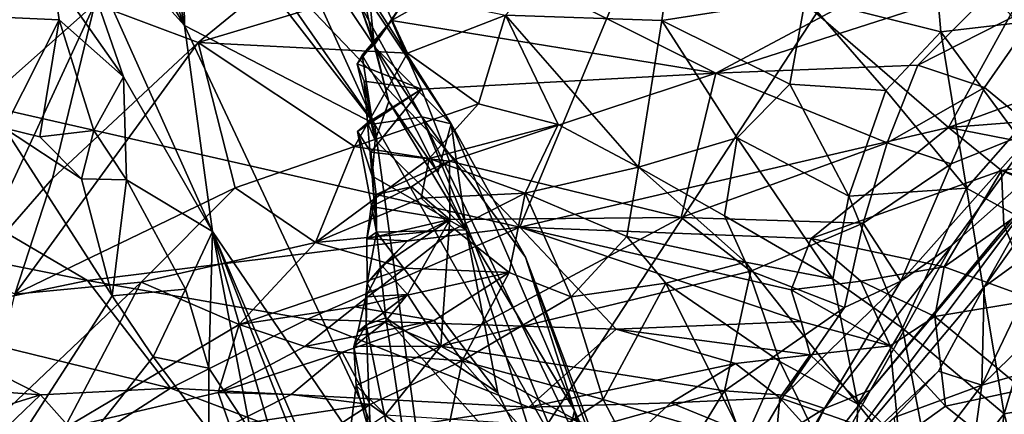
# Model space of a CAD drawing. Units: metres. Extents: x 25.52 to 30.13, y -6.58 to -1.97.
# Drawn here: x 28.11 to 28.58, y -3.04 to -2.86 of the extents above; entities that cross this region are included whole.
import ezdxf

# ---------------------------------------------------------------- set-up
doc = ezdxf.new("R2010")
doc.units = ezdxf.units.M

msp = doc.modelspace()

# ---------------------------------------------------------------- linework, layer by layer
at = {"layer": '1'}
for points in [[(27.84076, -3.83915, -0.1391), (27.59852, -2.61028, -0.13964), (28.82594, -2.33548, -0.13741)], [(28.33925, -4.80216, -0.16033), (27.84076, -3.83915, -0.1391), (28.82594, -2.33548, -0.13741)], [(28.33925, -4.80216, -0.16033), (28.82594, -2.33548, -0.13741), (29.63932, -3.62333, -0.14755)], [(27.89859, -2.75853, 2.56728), (27.93959, -2.86159, 2.85487), (28.20676, -2.80806, 2.68109)], [(28.41387, -2.8557, 5.43982), (28.33947, -2.85313, 5.43795), (28.42837, -2.75647, 5.60493)], [(28.41387, -2.8557, 5.43982), (28.42837, -2.75647, 5.60493), (28.4822, -2.84491, 5.49291)], [(28.14175, -2.78226, 7.78975), (28.12584, -2.79052, 7.8322), (28.18684, -2.85814, 7.78486)], [(28.14175, -2.78226, 7.78975), (28.18684, -2.85814, 7.78486), (28.15946, -2.78575, 7.7434)], [(28.18684, -2.85814, 7.78486), (28.17362, -2.78913, 7.69721), (28.15946, -2.78575, 7.7434)], [(28.17362, -2.78913, 7.69721), (28.18684, -2.85814, 7.78486), (28.1857, -2.78712, 7.65006)], [(28.1857, -2.78712, 7.65006), (28.18684, -2.85814, 7.78486), (28.27718, -2.90491, 7.53985)], [(28.1857, -2.78712, 7.65006), (28.27718, -2.90491, 7.53985), (28.22008, -2.82283, 7.58832)], [(28.12584, -2.79052, 7.8322), (28.12415, -2.83461, 7.90095), (28.15779, -2.88253, 7.8916)], [(28.12584, -2.79052, 7.8322), (28.15779, -2.88253, 7.8916), (28.20006, -2.95619, 7.88612)], [(28.18684, -2.85814, 7.78486), (28.12584, -2.79052, 7.8322), (28.20006, -2.95619, 7.88612)], [(28.1932, -2.86615, 5.53821), (28.1441, -2.84778, 5.6438), (28.28495, -2.79138, 5.57641)], [(28.2786, -2.84047, 5.49666), (28.1932, -2.86615, 5.53821), (28.28495, -2.79138, 5.57641)], [(28.20676, -2.80806, 2.68109), (28.34629, -2.954, 3.1372), (28.41489, -2.78948, 2.61886)], [(28.22499, -2.79003, 7.49267), (28.22008, -2.82283, 7.58832), (28.27718, -2.90491, 7.53985)], [(28.29971, -2.90152, 7.44415), (28.22499, -2.79003, 7.49267), (28.27718, -2.90491, 7.53985)], [(28.2435, -2.79943, 7.38107), (28.22499, -2.79003, 7.49267), (28.29971, -2.90152, 7.44415)], [(28.41489, -2.78948, 2.61886), (28.34629, -2.954, 3.1372), (28.55037, -2.90659, 2.96599)], [(28.41489, -2.78948, 2.61886), (28.55037, -2.90659, 2.96599), (28.6021, -2.81234, 2.67975)], [(28.5426, -2.81344, 5.58971), (28.58248, -2.7909, 5.6626), (28.58341, -2.85678, 5.59131)], [(28.2705, -2.83706, 7.27942), (28.2435, -2.79943, 7.38107), (28.31362, -2.90486, 7.21119)], [(28.31362, -2.90486, 7.21119), (28.2435, -2.79943, 7.38107), (28.29971, -2.90152, 7.44415)], [(28.20676, -2.80806, 2.68109), (27.93959, -2.86159, 2.85487), (28.34629, -2.954, 3.1372)], [(28.33425, -2.82806, 7.09008), (28.43961, -2.88083, 6.92437), (28.57121, -2.81053, 7.00097)], [(28.57121, -2.81053, 7.00097), (28.43961, -2.88083, 6.92437), (28.5756, -2.83707, 6.93628)], [(28.4822, -2.84491, 5.49291), (28.5426, -2.81344, 5.58971), (28.54665, -2.86106, 5.53671)], [(28.54665, -2.86106, 5.53671), (28.5426, -2.81344, 5.58971), (28.58341, -2.85678, 5.59131)], [(28.6021, -2.81234, 2.67975), (28.55037, -2.90659, 2.96599), (28.61325, -2.88371, 2.88323)], [(28.29276, -2.8441, 7.07973), (28.28533, -2.8558, 7.05413), (28.33425, -2.82806, 7.09008)], [(28.28533, -2.8558, 7.05413), (28.43961, -2.88083, 6.92437), (28.33425, -2.82806, 7.09008)], [(28.0878, -2.89774, 5.71675), (28.10672, -2.83218, 5.78118), (28.1441, -2.84778, 5.6438)], [(28.12415, -2.83461, 7.90095), (28.09201, -2.85388, 7.94434), (28.12715, -2.85541, 7.92033)], [(28.12415, -2.83461, 7.90095), (28.12715, -2.85541, 7.92033), (28.15779, -2.88253, 7.8916)], [(28.27097, -2.85057, 7.14574), (28.2705, -2.83706, 7.27942), (28.27718, -2.86824, 7.12058)], [(28.27718, -2.86824, 7.12058), (28.2705, -2.83706, 7.27942), (28.31362, -2.90486, 7.21119)], [(28.43961, -2.88083, 6.92437), (28.53574, -2.87693, 6.8854), (28.5756, -2.83707, 6.93628)], [(28.53574, -2.87693, 6.8854), (28.59637, -2.84616, 6.88834), (28.5756, -2.83707, 6.93628)], [(28.29282, -2.87126, 5.43287), (28.1932, -2.86615, 5.53821), (28.2786, -2.84047, 5.49666)], [(28.27718, -2.86824, 7.12058), (28.26878, -2.84409, 7.09953), (28.27439, -2.84029, 7.12699)], [(28.27097, -2.85057, 7.14574), (28.27718, -2.86824, 7.12058), (28.27439, -2.84029, 7.12699)], [(28.33947, -2.85313, 5.43795), (28.29282, -2.87126, 5.43287), (28.2786, -2.84047, 5.49666)], [(28.08485, -2.97581, 5.5456), (28.0878, -2.89774, 5.71675), (28.1441, -2.84778, 5.6438)], [(28.08485, -2.97581, 5.5456), (28.1441, -2.84778, 5.6438), (28.12403, -2.9309, 5.53378)], [(28.12403, -2.9309, 5.53378), (28.1441, -2.84778, 5.6438), (28.1932, -2.86615, 5.53821)], [(28.26878, -2.84409, 7.09953), (28.27718, -2.86824, 7.12058), (28.27712, -2.86718, 7.08618)], [(28.26878, -2.84409, 7.09953), (28.27712, -2.86718, 7.08618), (28.29276, -2.8441, 7.07973)], [(28.27712, -2.86718, 7.08618), (28.28533, -2.8558, 7.05413), (28.29276, -2.8441, 7.07973)], [(28.41387, -2.8557, 5.43982), (28.4822, -2.84491, 5.49291), (28.47478, -2.886, 5.43098)], [(28.52053, -2.88911, 5.47173), (28.47478, -2.886, 5.43098), (28.4822, -2.84491, 5.49291)], [(28.52053, -2.88911, 5.47173), (28.4822, -2.84491, 5.49291), (28.54665, -2.86106, 5.53671)], [(28.53574, -2.87693, 6.8854), (28.56752, -2.88756, 6.83613), (28.59637, -2.84616, 6.88834)], [(28.56752, -2.88756, 6.83613), (28.59192, -2.90772, 6.73133), (28.59637, -2.84616, 6.88834)], [(28.32666, -2.8954, 5.36711), (28.29282, -2.87126, 5.43287), (28.33947, -2.85313, 5.43795)], [(28.36455, -2.90523, 5.34198), (28.32666, -2.8954, 5.36711), (28.33947, -2.85313, 5.43795)], [(28.36455, -2.90523, 5.34198), (28.33947, -2.85313, 5.43795), (28.40281, -2.92553, 5.31628)], [(28.40281, -2.92553, 5.31628), (28.33947, -2.85313, 5.43795), (28.41387, -2.8557, 5.43982)], [(28.09201, -2.85388, 7.94434), (28.10117, -2.90698, 7.9427), (28.12715, -2.85541, 7.92033)], [(28.10117, -2.90698, 7.9427), (28.11786, -2.91104, 7.94168), (28.12715, -2.85541, 7.92033)], [(28.12715, -2.85541, 7.92033), (28.11786, -2.91104, 7.94168), (28.14355, -2.90802, 7.93337)], [(28.12715, -2.85541, 7.92033), (28.14355, -2.90802, 7.93337), (28.15779, -2.88253, 7.8916)], [(28.2713, -2.87217, 7.05314), (28.26885, -2.87636, 7.0272), (28.28533, -2.8558, 7.05413)], [(28.26885, -2.87636, 7.0272), (28.29955, -2.88842, 6.97822), (28.28533, -2.8558, 7.05413)], [(28.27712, -2.86718, 7.08618), (28.2713, -2.87217, 7.05314), (28.28533, -2.8558, 7.05413)], [(28.28533, -2.8558, 7.05413), (28.29955, -2.88842, 6.97822), (28.43961, -2.88083, 6.92437)], [(28.40281, -2.92553, 5.31628), (28.41387, -2.8557, 5.43982), (28.44978, -2.91149, 5.37188)], [(28.44978, -2.91149, 5.37188), (28.41387, -2.8557, 5.43982), (28.47478, -2.886, 5.43098)], [(28.54665, -2.86106, 5.53671), (28.58341, -2.85678, 5.59131), (28.58208, -2.90912, 5.54214)], [(27.93218, -2.93779, 3.10173), (28.14067, -2.97947, 3.21627), (27.93959, -2.86159, 2.85487)], [(27.93959, -2.86159, 2.85487), (28.14067, -2.97947, 3.21627), (28.34629, -2.954, 3.1372)], [(28.18684, -2.85814, 7.78486), (28.20006, -2.95619, 7.88612), (28.30542, -3.1109, 7.7854)], [(28.27718, -2.90491, 7.53985), (28.18684, -2.85814, 7.78486), (28.30542, -3.1109, 7.7854)], [(28.52053, -2.88911, 5.47173), (28.54665, -2.86106, 5.53671), (28.55887, -2.93554, 5.47732)], [(28.55887, -2.93554, 5.47732), (28.54665, -2.86106, 5.53671), (28.58208, -2.90912, 5.54214)], [(28.10602, -2.98593, 5.46495), (28.1932, -2.86615, 5.53821), (28.21094, -2.93535, 5.39839)], [(28.10602, -2.98593, 5.46495), (28.12403, -2.9309, 5.53378), (28.1932, -2.86615, 5.53821)], [(28.21094, -2.93535, 5.39839), (28.1932, -2.86615, 5.53821), (28.26765, -2.91575, 5.37272)], [(28.26765, -2.91575, 5.37272), (28.1932, -2.86615, 5.53821), (28.29282, -2.87126, 5.43287)], [(28.2713, -2.87217, 7.05314), (28.27712, -2.86718, 7.08618), (28.284, -2.89432, 7.07345)], [(28.284, -2.89432, 7.07345), (28.27712, -2.86718, 7.08618), (28.27718, -2.86824, 7.12058)], [(28.26765, -2.91575, 5.37272), (28.29282, -2.87126, 5.43287), (28.32666, -2.8954, 5.36711)], [(28.284, -2.89432, 7.07345), (28.27718, -2.86824, 7.12058), (28.30731, -2.9281, 7.08768)], [(28.30731, -2.9281, 7.08768), (28.27718, -2.86824, 7.12058), (28.31362, -2.90486, 7.21119)], [(28.27746, -2.91275, 7.01503), (28.26885, -2.87636, 7.0272), (28.2713, -2.87217, 7.05314)], [(28.27222, -2.88465, 7.002), (28.26885, -2.87636, 7.0272), (28.27746, -2.91275, 7.01503)], [(28.26885, -2.87636, 7.0272), (28.27222, -2.88465, 7.002), (28.29955, -2.88842, 6.97822)], [(28.27746, -2.91275, 7.01503), (28.2713, -2.87217, 7.05314), (28.284, -2.89432, 7.07345)], [(28.29955, -2.88842, 6.97822), (28.31283, -2.92266, 6.90896), (28.43961, -2.88083, 6.92437)], [(28.31283, -2.92266, 6.90896), (28.42313, -2.94951, 6.83291), (28.43961, -2.88083, 6.92437)], [(28.43961, -2.88083, 6.92437), (28.42313, -2.94951, 6.83291), (28.52114, -2.91399, 6.83523)], [(28.43961, -2.88083, 6.92437), (28.52114, -2.91399, 6.83523), (28.53574, -2.87693, 6.8854)], [(28.53574, -2.87693, 6.8854), (28.52114, -2.91399, 6.83523), (28.56752, -2.88756, 6.83613)], [(28.14355, -2.90802, 7.93337), (28.15911, -2.93152, 7.93032), (28.15779, -2.88253, 7.8916)], [(28.15779, -2.88253, 7.8916), (28.15911, -2.93152, 7.93032), (28.20006, -2.95619, 7.88612)], [(28.27392, -2.90435, 6.98964), (28.27222, -2.88465, 7.002), (28.27746, -2.91275, 7.01503)], [(28.29955, -2.88842, 6.97822), (28.27222, -2.88465, 7.002), (28.27392, -2.90435, 6.98964)], [(28.44978, -2.91149, 5.37188), (28.47478, -2.886, 5.43098), (28.50281, -2.93934, 5.38995)], [(28.50281, -2.93934, 5.38995), (28.47478, -2.886, 5.43098), (28.52053, -2.88911, 5.47173)], [(28.61325, -2.88371, 2.88323), (28.55037, -2.90659, 2.96599), (28.61799, -2.90138, 2.92487)], [(28.27392, -2.90435, 6.98964), (28.26902, -2.90851, 6.96207), (28.29955, -2.88842, 6.97822)], [(28.26902, -2.90851, 6.96207), (28.27545, -2.91844, 6.9328), (28.29955, -2.88842, 6.97822)], [(28.29955, -2.88842, 6.97822), (28.27545, -2.91844, 6.9328), (28.31283, -2.92266, 6.90896)], [(28.50281, -2.93934, 5.38995), (28.52053, -2.88911, 5.47173), (28.55887, -2.93554, 5.47732)], [(28.52114, -2.91399, 6.83523), (28.55154, -2.92386, 6.78612), (28.56752, -2.88756, 6.83613)], [(28.56752, -2.88756, 6.83613), (28.55154, -2.92386, 6.78612), (28.59192, -2.90772, 6.73133)], [(28.30317, -2.92134, 5.32806), (28.26765, -2.91575, 5.37272), (28.32666, -2.8954, 5.36711)], [(28.27746, -2.91275, 7.01503), (28.284, -2.89432, 7.07345), (28.32073, -2.95533, 7.07979)], [(28.32073, -2.95533, 7.07979), (28.284, -2.89432, 7.07345), (28.30731, -2.9281, 7.08768)], [(28.30317, -2.92134, 5.32806), (28.32666, -2.8954, 5.36711), (28.36455, -2.90523, 5.34198)], [(28.27609, -2.92981, 6.98338), (28.26902, -2.90851, 6.96207), (28.27392, -2.90435, 6.98964)], [(28.27609, -2.92981, 6.98338), (28.27392, -2.90435, 6.98964), (28.27746, -2.91275, 7.01503)], [(28.27718, -2.90491, 7.53985), (28.36601, -3.06221, 7.45024), (28.29971, -2.90152, 7.44415)], [(28.36601, -3.06221, 7.45024), (28.40062, -3.11165, 7.31843), (28.29971, -2.90152, 7.44415)], [(28.29971, -2.90152, 7.44415), (28.40062, -3.11165, 7.31843), (28.349, -2.96835, 7.25765)], [(28.31362, -2.90486, 7.21119), (28.29971, -2.90152, 7.44415), (28.349, -2.96835, 7.25765)], [(28.55186, -2.96272, 6.68895), (28.51321, -3.03163, 6.58966), (28.61969, -2.90269, 6.64816)], [(28.51321, -3.03163, 6.58966), (28.59315, -2.93665, 6.48778), (28.61969, -2.90269, 6.64816)], [(28.61799, -2.90138, 2.92487), (28.55037, -2.90659, 2.96599), (28.62086, -2.92052, 2.96582)], [(28.59192, -2.90772, 6.73133), (28.55186, -2.96272, 6.68895), (28.61969, -2.90269, 6.64816)], [(28.10117, -2.90698, 7.9427), (27.96382, -3.27816, 7.93616), (28.15227, -2.98677, 7.94124)], [(28.11786, -2.91104, 7.94168), (28.10117, -2.90698, 7.9427), (28.13781, -2.93105, 7.93955)], [(28.13781, -2.93105, 7.93955), (28.10117, -2.90698, 7.9427), (28.15227, -2.98677, 7.94124)], [(28.11786, -2.91104, 7.94168), (28.13781, -2.93105, 7.93955), (28.14355, -2.90802, 7.93337)], [(28.14355, -2.90802, 7.93337), (28.13781, -2.93105, 7.93955), (28.15911, -2.93152, 7.93032)], [(28.26902, -2.90851, 6.96207), (28.27609, -2.92981, 6.98338), (28.27808, -2.95643, 6.9392)], [(28.26902, -2.90851, 6.96207), (28.27808, -2.95643, 6.9392), (28.27545, -2.91844, 6.9328)], [(28.27718, -2.90491, 7.53985), (28.30542, -3.1109, 7.7854), (28.36601, -3.06221, 7.45024)], [(28.34887, -2.93785, 5.27724), (28.30317, -2.92134, 5.32806), (28.36455, -2.90523, 5.34198)], [(28.30731, -2.9281, 7.08768), (28.31362, -2.90486, 7.21119), (28.32073, -2.95533, 7.07979)], [(28.32073, -2.95533, 7.07979), (28.31362, -2.90486, 7.21119), (28.37239, -3.04133, 7.14733)], [(28.37239, -3.04133, 7.14733), (28.31362, -2.90486, 7.21119), (28.349, -2.96835, 7.25765)], [(28.55037, -2.90659, 2.96599), (28.34629, -2.954, 3.1372), (28.48496, -2.95945, 3.14541)], [(28.34887, -2.93785, 5.27724), (28.36455, -2.90523, 5.34198), (28.40281, -2.92553, 5.31628)], [(28.55037, -2.90659, 2.96599), (28.48496, -2.95945, 3.14541), (28.57553, -2.92705, 3.01232)], [(28.55154, -2.92386, 6.78612), (28.52767, -2.97976, 6.71268), (28.59192, -2.90772, 6.73133)], [(28.52767, -2.97976, 6.71268), (28.55186, -2.96272, 6.68895), (28.59192, -2.90772, 6.73133)], [(28.55037, -2.90659, 2.96599), (28.57553, -2.92705, 3.01232), (28.62086, -2.92052, 2.96582)], [(28.55887, -2.93554, 5.47732), (28.58208, -2.90912, 5.54214), (28.6017, -2.95896, 5.54562)], [(28.27609, -2.92981, 6.98338), (28.27746, -2.91275, 7.01503), (28.32073, -2.95533, 7.07979)], [(28.44373, -2.94865, 5.31006), (28.40281, -2.92553, 5.31628), (28.44978, -2.91149, 5.37188)], [(28.42313, -2.94951, 6.83291), (28.50963, -2.95217, 6.78417), (28.52114, -2.91399, 6.83523)], [(28.44373, -2.94865, 5.31006), (28.44978, -2.91149, 5.37188), (28.49531, -2.97863, 5.33597)], [(28.44978, -2.91149, 5.37188), (28.50281, -2.93934, 5.38995), (28.49531, -2.97863, 5.33597)], [(28.52114, -2.91399, 6.83523), (28.50963, -2.95217, 6.78417), (28.55154, -2.92386, 6.78612)], [(28.24918, -2.96139, 5.28164), (28.21094, -2.93535, 5.39839), (28.26765, -2.91575, 5.37272)], [(28.24918, -2.96139, 5.28164), (28.26765, -2.91575, 5.37272), (28.30317, -2.92134, 5.32806)], [(28.27545, -2.91844, 6.9328), (28.27808, -2.95643, 6.9392), (28.27796, -2.93852, 6.92031)], [(28.31283, -2.92266, 6.90896), (28.27545, -2.91844, 6.9328), (28.27796, -2.93852, 6.92031)], [(28.29934, -2.94026, 5.28715), (28.24918, -2.96139, 5.28164), (28.30317, -2.92134, 5.32806)], [(28.27796, -2.93852, 6.92031), (28.29479, -2.93493, 6.9016), (28.31283, -2.92266, 6.90896)], [(28.31298, -2.95049, 6.86547), (28.31283, -2.92266, 6.90896), (28.29479, -2.93493, 6.9016)], [(28.29934, -2.94026, 5.28715), (28.30317, -2.92134, 5.32806), (28.34887, -2.93785, 5.27724)], [(28.31283, -2.92266, 6.90896), (28.31298, -2.95049, 6.86547), (28.42313, -2.94951, 6.83291)], [(28.62086, -2.92052, 2.96582), (28.57553, -2.92705, 3.01232), (28.64581, -2.94924, 2.98943)], [(28.39729, -2.95847, 5.25458), (28.34887, -2.93785, 5.27724), (28.40281, -2.92553, 5.31628)], [(28.39729, -2.95847, 5.25458), (28.40281, -2.92553, 5.31628), (28.45373, -2.97066, 5.2879)], [(28.45373, -2.97066, 5.2879), (28.40281, -2.92553, 5.31628), (28.44373, -2.94865, 5.31006)], [(28.57553, -2.92705, 3.01232), (28.48496, -2.95945, 3.14541), (28.54829, -2.97285, 3.14681)], [(28.50963, -2.95217, 6.78417), (28.52767, -2.97976, 6.71268), (28.55154, -2.92386, 6.78612)], [(28.57553, -2.92705, 3.01232), (28.54829, -2.97285, 3.14681), (28.57668, -2.95288, 3.07368)], [(28.64581, -2.94924, 2.98943), (28.57553, -2.92705, 3.01232), (28.59859, -2.93708, 3.01949)], [(28.57553, -2.92705, 3.01232), (28.57668, -2.95288, 3.07368), (28.59859, -2.93708, 3.01949)], [(28.10602, -2.98593, 5.46495), (28.08485, -2.97581, 5.5456), (28.12403, -2.9309, 5.53378)], [(28.13781, -2.93105, 7.93955), (28.15227, -2.98677, 7.94124), (28.15911, -2.93152, 7.93032)], [(28.15911, -2.93152, 7.93032), (28.15227, -2.98677, 7.94124), (28.18724, -2.98359, 7.92485)], [(28.15911, -2.93152, 7.93032), (28.18724, -2.98359, 7.92485), (28.20006, -2.95619, 7.88612)], [(28.27808, -2.95643, 6.9392), (28.27609, -2.92981, 6.98338), (28.32073, -2.95533, 7.07979)], [(28.16615, -2.98023, 5.36224), (28.10602, -2.98593, 5.46495), (28.21094, -2.93535, 5.39839)], [(28.16615, -2.98023, 5.36224), (28.21094, -2.93535, 5.39839), (28.24918, -2.96139, 5.28164)], [(28.27559, -2.94427, 6.89271), (28.31298, -2.95049, 6.86547), (28.29479, -2.93493, 6.9016)], [(28.27796, -2.93852, 6.92031), (28.27559, -2.94427, 6.89271), (28.29479, -2.93493, 6.9016)], [(28.51321, -3.03163, 6.58966), (28.48859, -3.07608, 6.45415), (28.59315, -2.93665, 6.48778)], [(28.59315, -2.93665, 6.48778), (28.48859, -3.07608, 6.45415), (28.56728, -2.98251, 6.42597)], [(28.52845, -3.00209, 5.36544), (28.50281, -2.93934, 5.38995), (28.55887, -2.93554, 5.47732)], [(28.52845, -3.00209, 5.36544), (28.55887, -2.93554, 5.47732), (28.57684, -3.04281, 5.43658)], [(28.57684, -3.04281, 5.43658), (28.55887, -2.93554, 5.47732), (28.6017, -2.95896, 5.54562)], [(28.59315, -2.93665, 6.48778), (28.56728, -2.98251, 6.42597), (28.59705, -2.94078, 6.43085)], [(28.59859, -2.93708, 3.01949), (28.57668, -2.95288, 3.07368), (28.59142, -2.98857, 3.12538)], [(27.93218, -2.93779, 3.10173), (28.04861, -2.99846, 3.26352), (28.14067, -2.97947, 3.21627)], [(28.24918, -2.96139, 5.28164), (28.29934, -2.94026, 5.28715), (28.31528, -2.95498, 5.24423)], [(28.2736, -2.95957, 6.88225), (28.27559, -2.94427, 6.89271), (28.27796, -2.93852, 6.92031)], [(28.27808, -2.95643, 6.9392), (28.2736, -2.95957, 6.88225), (28.27796, -2.93852, 6.92031)], [(28.31528, -2.95498, 5.24423), (28.29934, -2.94026, 5.28715), (28.34887, -2.93785, 5.27724)], [(28.34133, -2.97558, 5.19977), (28.31528, -2.95498, 5.24423), (28.34887, -2.93785, 5.27724)], [(28.34133, -2.97558, 5.19977), (28.34887, -2.93785, 5.27724), (28.37075, -2.98721, 5.18576)], [(28.37075, -2.98721, 5.18576), (28.34887, -2.93785, 5.27724), (28.39729, -2.95847, 5.25458)], [(28.49531, -2.97863, 5.33597), (28.50281, -2.93934, 5.38995), (28.52845, -3.00209, 5.36544)], [(28.59705, -2.94078, 6.43085), (28.56728, -2.98251, 6.42597), (28.59982, -2.95887, 6.3899)], [(28.31298, -2.95049, 6.86547), (28.27559, -2.94427, 6.89271), (28.2736, -2.95957, 6.88225)], [(28.2736, -2.95957, 6.88225), (28.29293, -2.96054, 6.86233), (28.31298, -2.95049, 6.86547)], [(28.28082, -2.97253, 6.85154), (28.29283, -2.98602, 6.82213), (28.31298, -2.95049, 6.86547)], [(28.29293, -2.96054, 6.86233), (28.28082, -2.97253, 6.85154), (28.31298, -2.95049, 6.86547)], [(28.31298, -2.95049, 6.86547), (28.29283, -2.98602, 6.82213), (28.30867, -3.01074, 6.78492)], [(28.31298, -2.95049, 6.86547), (28.30867, -3.01074, 6.78492), (28.42313, -2.94951, 6.83291)], [(28.42313, -2.94951, 6.83291), (28.30867, -3.01074, 6.78492), (28.4563, -2.97506, 6.78432)], [(28.42313, -2.94951, 6.83291), (28.4563, -2.97506, 6.78432), (28.50963, -2.95217, 6.78417)], [(28.45373, -2.97066, 5.2879), (28.44373, -2.94865, 5.31006), (28.49531, -2.97863, 5.33597)], [(28.34629, -2.954, 3.1372), (28.14067, -2.97947, 3.21627), (28.24531, -2.99788, 3.28904)], [(28.18724, -2.98359, 7.92485), (28.19842, -3.02121, 7.93065), (28.20006, -2.95619, 7.88612)], [(28.19842, -3.02121, 7.93065), (28.21814, -3.05105, 7.92492), (28.20006, -2.95619, 7.88612)], [(28.21814, -3.05105, 7.92492), (28.23619, -3.08118, 7.91862), (28.20006, -2.95619, 7.88612)], [(28.20006, -2.95619, 7.88612), (28.23619, -3.08118, 7.91862), (28.27495, -3.14752, 7.89799)], [(28.20006, -2.95619, 7.88612), (28.27495, -3.14752, 7.89799), (28.2989, -3.18557, 7.87878)], [(28.20006, -2.95619, 7.88612), (28.2989, -3.18557, 7.87878), (28.30542, -3.1109, 7.7854)], [(28.34629, -2.954, 3.1372), (28.24531, -2.99788, 3.28904), (28.39225, -3.00265, 3.31755)], [(28.29154, -2.97355, 5.20563), (28.24918, -2.96139, 5.28164), (28.31528, -2.95498, 5.24423)], [(28.33591, -3.03288, 6.99847), (28.27808, -2.95643, 6.9392), (28.32073, -2.95533, 7.07979)], [(28.29154, -2.97355, 5.20563), (28.31528, -2.95498, 5.24423), (28.34133, -2.97558, 5.19977)], [(28.36196, -3.08638, 7.0019), (28.33591, -3.03288, 6.99847), (28.32073, -2.95533, 7.07979)], [(28.32073, -2.95533, 7.07979), (28.37239, -3.04133, 7.14733), (28.36196, -3.08638, 7.0019)], [(28.34629, -2.954, 3.1372), (28.39225, -3.00265, 3.31755), (28.48021, -2.99887, 3.26962)], [(28.48496, -2.95945, 3.14541), (28.34629, -2.954, 3.1372), (28.47551, -2.98393, 3.22591)], [(28.47551, -2.98393, 3.22591), (28.34629, -2.954, 3.1372), (28.48021, -2.99887, 3.26962)], [(28.4563, -2.97506, 6.78432), (28.50081, -2.9922, 6.73317), (28.50963, -2.95217, 6.78417)], [(28.50963, -2.95217, 6.78417), (28.50081, -2.9922, 6.73317), (28.52767, -2.97976, 6.71268)], [(28.57668, -2.95288, 3.07368), (28.54829, -2.97285, 3.14681), (28.59142, -2.98857, 3.12538)], [(28.27375, -2.98076, 6.86848), (28.2736, -2.95957, 6.88225), (28.27808, -2.95643, 6.9392)], [(28.2736, -2.95957, 6.88225), (28.27375, -2.98076, 6.86848), (28.29293, -2.96054, 6.86233)], [(28.28251, -2.99711, 6.88328), (28.27375, -2.98076, 6.86848), (28.27808, -2.95643, 6.9392)], [(28.27375, -2.98076, 6.86848), (28.28082, -2.97253, 6.85154), (28.29293, -2.96054, 6.86233)], [(28.33591, -3.03288, 6.99847), (28.28251, -2.99711, 6.88328), (28.27808, -2.95643, 6.9392)], [(28.37075, -2.98721, 5.18576), (28.39729, -2.95847, 5.25458), (28.41583, -2.98069, 5.231)], [(28.41583, -2.98069, 5.231), (28.39729, -2.95847, 5.25458), (28.45373, -2.97066, 5.2879)], [(28.48496, -2.95945, 3.14541), (28.47551, -2.98393, 3.22591), (28.50863, -2.97969, 3.19616)], [(28.48496, -2.95945, 3.14541), (28.50863, -2.97969, 3.19616), (28.54829, -2.97285, 3.14681)], [(28.56728, -2.98251, 6.42597), (28.56621, -3.02928, 6.36329), (28.59982, -2.95887, 6.3899)], [(28.59982, -2.95887, 6.3899), (28.56621, -3.02928, 6.36329), (28.62129, -2.97553, 6.35024)], [(28.60671, -3.03767, 5.52168), (28.57684, -3.04281, 5.43658), (28.6017, -2.95896, 5.54562)], [(28.21283, -3.0004, 5.21313), (28.16615, -2.98023, 5.36224), (28.24918, -2.96139, 5.28164)], [(28.21283, -3.0004, 5.21313), (28.24918, -2.96139, 5.28164), (28.29154, -2.97355, 5.20563)], [(28.52767, -2.97976, 6.71268), (28.49134, -3.04028, 6.66441), (28.55186, -2.96272, 6.68895)], [(28.55186, -2.96272, 6.68895), (28.49134, -3.04028, 6.66441), (28.51321, -3.03163, 6.58966)], [(28.37239, -3.04133, 7.14733), (28.349, -2.96835, 7.25765), (28.40092, -3.10526, 7.21066)], [(28.40092, -3.10526, 7.21066), (28.349, -2.96835, 7.25765), (28.40062, -3.11165, 7.31843)], [(28.2678, -2.992, 5.16701), (28.21283, -3.0004, 5.21313), (28.29154, -2.97355, 5.20563)], [(28.2678, -2.992, 5.16701), (28.29154, -2.97355, 5.20563), (28.34133, -2.97558, 5.19977)], [(28.27375, -2.98076, 6.86848), (28.27312, -2.98718, 6.8404), (28.28082, -2.97253, 6.85154)], [(28.28082, -2.97253, 6.85154), (28.27312, -2.98718, 6.8404), (28.29283, -2.98602, 6.82213)], [(28.30867, -3.01074, 6.78492), (28.44376, -3.0319, 6.72165), (28.4563, -2.97506, 6.78432)], [(28.41583, -2.98069, 5.231), (28.45373, -2.97066, 5.2879), (28.47013, -3.01798, 5.24819)], [(28.4563, -2.97506, 6.78432), (28.44376, -3.0319, 6.72165), (28.50081, -2.9922, 6.73317)], [(28.47013, -3.01798, 5.24819), (28.45373, -2.97066, 5.2879), (28.50718, -3.03826, 5.28967)], [(28.45373, -2.97066, 5.2879), (28.49531, -2.97863, 5.33597), (28.50718, -3.03826, 5.28967)], [(28.54829, -2.97285, 3.14681), (28.50863, -2.97969, 3.19616), (28.54374, -2.99658, 3.20607)], [(28.54829, -2.97285, 3.14681), (28.54374, -2.99658, 3.20607), (28.59142, -2.98857, 3.12538)], [(28.14067, -2.97947, 3.21627), (28.04861, -2.99846, 3.26352), (28.18006, -3.03062, 3.39064)], [(28.14067, -2.97947, 3.21627), (28.18006, -3.03062, 3.39064), (28.24531, -2.99788, 3.28904)], [(28.30556, -2.99846, 5.14215), (28.2678, -2.992, 5.16701), (28.34133, -2.97558, 5.19977)], [(28.30556, -2.99846, 5.14215), (28.34133, -2.97558, 5.19977), (28.31897, -3.01769, 5.09638)], [(28.31897, -3.01769, 5.09638), (28.34133, -2.97558, 5.19977), (28.37075, -2.98721, 5.18576)], [(28.50081, -2.9922, 6.73317), (28.47207, -3.03404, 6.70112), (28.52767, -2.97976, 6.71268)], [(28.47207, -3.03404, 6.70112), (28.49134, -3.04028, 6.66441), (28.52767, -2.97976, 6.71268)], [(28.50863, -2.97969, 3.19616), (28.47551, -2.98393, 3.22591), (28.52256, -3.01056, 3.26146)], [(28.50718, -3.03826, 5.28967), (28.49531, -2.97863, 5.33597), (28.52845, -3.00209, 5.36544)], [(28.50863, -2.97969, 3.19616), (28.52256, -3.01056, 3.26146), (28.54374, -2.99658, 3.20607)], [(28.56621, -3.02928, 6.36329), (28.61637, -3.01487, 6.32782), (28.62129, -2.97553, 6.35024)], [(28.12955, -3.04991, 5.21116), (28.09057, -3.05193, 5.32109), (28.16615, -2.98023, 5.36224)], [(28.09057, -3.05193, 5.32109), (28.10602, -2.98593, 5.46495), (28.16615, -2.98023, 5.36224)], [(28.12955, -3.04991, 5.21116), (28.16615, -2.98023, 5.36224), (28.21283, -3.0004, 5.21313)], [(28.15227, -2.98677, 7.94124), (28.17183, -3.01576, 7.9396), (28.18724, -2.98359, 7.92485)], [(28.18724, -2.98359, 7.92485), (28.17183, -3.01576, 7.9396), (28.19842, -3.02121, 7.93065)], [(28.27325, -3.00046, 6.85574), (28.27312, -2.98718, 6.8404), (28.27375, -2.98076, 6.86848)], [(28.27325, -3.00046, 6.85574), (28.27375, -2.98076, 6.86848), (28.28251, -2.99711, 6.88328)], [(28.38605, -3.03599, 5.09781), (28.37075, -2.98721, 5.18576), (28.41583, -2.98069, 5.231)], [(28.45325, -3.05568, 5.16229), (28.38605, -3.03599, 5.09781), (28.41583, -2.98069, 5.231)], [(28.45325, -3.05568, 5.16229), (28.41583, -2.98069, 5.231), (28.47013, -3.01798, 5.24819)], [(28.47551, -2.98393, 3.22591), (28.48021, -2.99887, 3.26962), (28.52256, -3.01056, 3.26146)], [(28.48859, -3.07608, 6.45415), (28.54548, -3.0226, 6.40175), (28.56728, -2.98251, 6.42597)], [(28.56728, -2.98251, 6.42597), (28.54548, -3.0226, 6.40175), (28.56621, -3.02928, 6.36329)], [(28.15227, -2.98677, 7.94124), (27.96382, -3.27816, 7.93616), (28.17183, -3.01576, 7.9396)], [(28.26922, -3.00392, 6.82868), (28.28187, -2.99935, 6.81161), (28.29283, -2.98602, 6.82213)], [(28.29283, -2.98602, 6.82213), (28.27312, -2.98718, 6.8404), (28.26922, -3.00392, 6.82868)], [(28.26922, -3.00392, 6.82868), (28.27312, -2.98718, 6.8404), (28.27325, -3.00046, 6.85574)], [(28.29283, -2.98602, 6.82213), (28.28187, -2.99935, 6.81161), (28.30867, -3.01074, 6.78492)], [(28.38605, -3.03599, 5.09781), (28.31897, -3.01769, 5.09638), (28.37075, -2.98721, 5.18576)], [(28.59142, -2.98857, 3.12538), (28.54374, -2.99658, 3.20607), (28.58577, -3.03136, 3.20404)], [(28.24409, -3.01082, 5.1284), (28.21283, -3.0004, 5.21313), (28.2678, -2.992, 5.16701)], [(28.24409, -3.01082, 5.1284), (28.2678, -2.992, 5.16701), (28.30556, -2.99846, 5.14215)], [(28.44376, -3.0319, 6.72165), (28.47207, -3.03404, 6.70112), (28.50081, -2.9922, 6.73317)], [(28.04861, -2.99846, 3.26352), (28.07505, -3.03058, 3.35225), (28.11827, -3.03384, 3.37743)], [(28.04861, -2.99846, 3.26352), (28.11827, -3.03384, 3.37743), (28.18006, -3.03062, 3.39064)], [(28.24531, -2.99788, 3.28904), (28.18006, -3.03062, 3.39064), (28.35066, -3.03971, 3.47144)], [(28.26182, -3.01356, 5.10605), (28.24409, -3.01082, 5.1284), (28.30556, -2.99846, 5.14215)], [(28.39225, -3.00265, 3.31755), (28.24531, -2.99788, 3.28904), (28.35066, -3.03971, 3.47144)], [(28.31897, -3.01769, 5.09638), (28.26182, -3.01356, 5.10605), (28.30556, -2.99846, 5.14215)], [(28.31212, -3.19141, 6.77228), (28.27325, -3.00046, 6.85574), (28.28251, -2.99711, 6.88328)], [(28.31212, -3.19141, 6.77228), (28.28251, -2.99711, 6.88328), (28.36196, -3.08638, 7.0019)], [(28.28251, -2.99711, 6.88328), (28.33591, -3.03288, 6.99847), (28.36196, -3.08638, 7.0019)], [(28.54374, -2.99658, 3.20607), (28.52256, -3.01056, 3.26146), (28.54887, -3.0392, 3.27982)], [(28.54374, -2.99658, 3.20607), (28.54887, -3.0392, 3.27982), (28.58577, -3.03136, 3.20404)], [(28.20275, -3.03267, 5.11173), (28.12955, -3.04991, 5.21116), (28.21283, -3.0004, 5.21313)], [(28.20275, -3.03267, 5.11173), (28.21283, -3.0004, 5.21313), (28.24409, -3.01082, 5.1284)], [(28.26922, -3.00392, 6.82868), (28.2674, -3.01083, 6.80283), (28.28187, -2.99935, 6.81161)], [(28.28187, -2.99935, 6.81161), (28.2674, -3.01083, 6.80283), (28.30867, -3.01074, 6.78492)], [(28.27522, -3.05349, 6.80854), (28.2674, -3.01083, 6.80283), (28.27325, -3.00046, 6.85574)], [(28.2674, -3.01083, 6.80283), (28.26922, -3.00392, 6.82868), (28.27325, -3.00046, 6.85574)], [(28.31212, -3.19141, 6.77228), (28.27522, -3.05349, 6.80854), (28.27325, -3.00046, 6.85574)], [(28.39225, -3.00265, 3.31755), (28.35066, -3.03971, 3.47144), (28.44896, -3.0189, 3.35333)], [(28.48021, -2.99887, 3.26962), (28.39225, -3.00265, 3.31755), (28.48451, -3.01474, 3.3127)], [(28.39225, -3.00265, 3.31755), (28.44896, -3.0189, 3.35333), (28.48451, -3.01474, 3.3127)], [(28.48021, -2.99887, 3.26962), (28.48451, -3.01474, 3.3127), (28.52256, -3.01056, 3.26146)], [(28.54408, -3.08397, 5.32963), (28.50718, -3.03826, 5.28967), (28.52845, -3.00209, 5.36544)], [(28.57684, -3.04281, 5.43658), (28.54408, -3.08397, 5.32963), (28.52845, -3.00209, 5.36544)], [(28.26182, -3.01356, 5.10605), (28.20275, -3.03267, 5.11173), (28.24409, -3.01082, 5.1284)], [(28.30867, -3.01074, 6.78492), (28.2674, -3.01083, 6.80283), (28.2685, -3.02939, 6.78905)], [(28.2674, -3.01083, 6.80283), (28.27522, -3.05349, 6.80854), (28.2685, -3.02939, 6.78905)], [(28.2685, -3.02939, 6.78905), (28.28235, -3.04335, 6.75512), (28.30867, -3.01074, 6.78492)], [(28.28235, -3.04335, 6.75512), (28.38006, -3.04965, 6.72357), (28.30867, -3.01074, 6.78492)], [(28.30867, -3.01074, 6.78492), (28.38006, -3.04965, 6.72357), (28.44376, -3.0319, 6.72165)], [(28.48451, -3.01474, 3.3127), (28.52689, -3.05509, 3.3543), (28.52256, -3.01056, 3.26146)], [(28.52689, -3.05509, 3.3543), (28.54887, -3.0392, 3.27982), (28.52256, -3.01056, 3.26146)], [(28.55647, -3.09924, 6.31495), (28.61407, -3.07245, 6.26463), (28.65082, -3.01173, 6.27686)], [(28.61637, -3.01487, 6.32782), (28.55647, -3.09924, 6.31495), (28.65082, -3.01173, 6.27686)], [(27.96382, -3.27816, 7.93616), (28.19831, -3.05084, 7.9368), (28.17183, -3.01576, 7.9396)], [(28.17183, -3.01576, 7.9396), (28.19831, -3.05084, 7.9368), (28.19842, -3.02121, 7.93065)], [(28.2375, -3.03362, 5.05721), (28.20275, -3.03267, 5.11173), (28.26182, -3.01356, 5.10605)], [(28.2375, -3.03362, 5.05721), (28.26182, -3.01356, 5.10605), (28.27519, -3.03834, 5.03393)], [(28.27519, -3.03834, 5.03393), (28.26182, -3.01356, 5.10605), (28.31897, -3.01769, 5.09638)], [(28.48451, -3.01474, 3.3127), (28.44896, -3.0189, 3.35333), (28.47004, -3.03519, 3.38635)], [(28.52689, -3.05509, 3.3543), (28.48451, -3.01474, 3.3127), (28.47004, -3.03519, 3.38635)], [(28.56621, -3.02928, 6.36329), (28.55647, -3.09924, 6.31495), (28.61637, -3.01487, 6.32782)], [(28.19831, -3.05084, 7.9368), (28.21814, -3.05105, 7.92492), (28.19842, -3.02121, 7.93065)], [(28.30976, -3.06311, 4.97679), (28.27519, -3.03834, 5.03393), (28.31897, -3.01769, 5.09638)], [(28.30976, -3.06311, 4.97679), (28.31897, -3.01769, 5.09638), (28.35415, -3.05746, 5.02231)], [(28.38605, -3.03599, 5.09781), (28.35415, -3.05746, 5.02231), (28.31897, -3.01769, 5.09638)], [(28.35066, -3.03971, 3.47144), (28.41821, -3.03763, 3.43778), (28.44896, -3.0189, 3.35333)], [(28.41821, -3.03763, 3.43778), (28.47004, -3.03519, 3.38635), (28.44896, -3.0189, 3.35333)], [(28.45325, -3.05568, 5.16229), (28.47013, -3.01798, 5.24819), (28.50523, -3.09033, 5.2301)], [(28.50523, -3.09033, 5.2301), (28.47013, -3.01798, 5.24819), (28.50718, -3.03826, 5.28967)], [(28.48859, -3.07608, 6.45415), (28.52449, -3.04456, 6.41874), (28.54548, -3.0226, 6.40175)], [(28.52449, -3.04456, 6.41874), (28.56621, -3.02928, 6.36329), (28.54548, -3.0226, 6.40175)], [(28.07505, -3.03058, 3.35225), (28.05062, -3.05475, 3.39397), (28.11827, -3.03384, 3.37743)], [(28.11827, -3.03384, 3.37743), (28.13905, -3.0572, 3.46459), (28.18006, -3.03062, 3.39064)], [(28.18006, -3.03062, 3.39064), (28.13905, -3.0572, 3.46459), (28.24679, -3.05582, 3.5281)], [(28.18006, -3.03062, 3.39064), (28.24679, -3.05582, 3.5281), (28.35066, -3.03971, 3.47144)], [(28.27522, -3.05349, 6.80854), (28.26517, -3.05487, 6.77609), (28.2685, -3.02939, 6.78905)], [(28.26517, -3.05487, 6.77609), (28.28235, -3.04335, 6.75512), (28.2685, -3.02939, 6.78905)], [(28.52449, -3.04456, 6.41874), (28.52663, -3.08135, 6.35648), (28.56621, -3.02928, 6.36329)], [(28.56621, -3.02928, 6.36329), (28.52663, -3.08135, 6.35648), (28.55647, -3.09924, 6.31495)], [(28.05062, -3.05475, 3.39397), (28.09488, -3.05594, 3.42924), (28.11827, -3.03384, 3.37743)], [(28.11827, -3.03384, 3.37743), (28.09488, -3.05594, 3.42924), (28.13905, -3.0572, 3.46459)], [(28.20841, -3.04833, 5.03539), (28.12955, -3.04991, 5.21116), (28.20275, -3.03267, 5.11173)], [(28.20841, -3.04833, 5.03539), (28.20275, -3.03267, 5.11173), (28.2375, -3.03362, 5.05721)], [(28.20841, -3.04833, 5.03539), (28.2375, -3.03362, 5.05721), (28.27519, -3.03834, 5.03393)], [(28.35415, -3.05746, 5.02231), (28.38605, -3.03599, 5.09781), (28.40027, -3.06355, 5.06161)], [(28.38006, -3.04965, 6.72357), (28.39985, -3.10366, 6.66756), (28.44376, -3.0319, 6.72165)], [(28.40027, -3.06355, 5.06161), (28.38605, -3.03599, 5.09781), (28.45325, -3.05568, 5.16229)], [(28.39985, -3.10366, 6.66756), (28.45493, -3.06304, 6.67955), (28.44376, -3.0319, 6.72165)], [(28.47004, -3.03519, 3.38635), (28.41821, -3.03763, 3.43778), (28.46792, -3.05788, 3.45353)], [(28.45493, -3.06304, 6.67955), (28.47207, -3.03404, 6.70112), (28.44376, -3.0319, 6.72165)], [(28.47207, -3.03404, 6.70112), (28.45493, -3.06304, 6.67955), (28.49134, -3.04028, 6.66441)], [(28.46479, -3.09399, 6.60108), (28.48859, -3.07608, 6.45415), (28.51321, -3.03163, 6.58966)], [(28.49134, -3.04028, 6.66441), (28.46479, -3.09399, 6.60108), (28.51321, -3.03163, 6.58966)], [(28.47004, -3.03519, 3.38635), (28.46792, -3.05788, 3.45353), (28.50439, -3.07315, 3.4284)], [(28.47004, -3.03519, 3.38635), (28.50439, -3.07315, 3.4284), (28.52689, -3.05509, 3.3543)], [(28.61836, -3.09486, 3.23497), (28.58577, -3.03136, 3.20404), (28.54887, -3.0392, 3.27982)], [(28.24978, -3.05489, 4.98418), (28.20841, -3.04833, 5.03539), (28.27519, -3.03834, 5.03393)], [(28.35066, -3.03971, 3.47144), (28.24679, -3.05582, 3.5281), (28.40023, -3.05397, 3.51224)], [(28.24978, -3.05489, 4.98418), (28.27519, -3.03834, 5.03393), (28.30976, -3.06311, 4.97679)], [(28.35066, -3.03971, 3.47144), (28.40023, -3.05397, 3.51224), (28.41821, -3.03763, 3.43778)], [(28.41821, -3.03763, 3.43778), (28.40023, -3.05397, 3.51224), (28.46792, -3.05788, 3.45353)], [(28.45493, -3.06304, 6.67955), (28.43994, -3.12796, 6.6118), (28.49134, -3.04028, 6.66441)], [(28.43994, -3.12796, 6.6118), (28.46479, -3.09399, 6.60108), (28.49134, -3.04028, 6.66441)], [(28.50523, -3.09033, 5.2301), (28.50718, -3.03826, 5.28967), (28.54408, -3.08397, 5.32963)], [(28.54887, -3.0392, 3.27982), (28.52689, -3.05509, 3.3543), (28.61836, -3.09486, 3.23497)], [(28.59661, -3.11622, 5.47636), (28.57684, -3.04281, 5.43658), (28.60671, -3.03767, 5.52168)], [(28.36196, -3.08638, 7.0019), (28.37239, -3.04133, 7.14733), (28.40981, -3.23512, 6.99782)], [(28.37239, -3.04133, 7.14733), (28.40092, -3.10526, 7.21066), (28.44562, -3.27897, 7.13778)], [(28.40981, -3.23512, 6.99782), (28.37239, -3.04133, 7.14733), (28.44562, -3.27897, 7.13778)], [(28.54408, -3.08397, 5.32963), (28.57684, -3.04281, 5.43658), (28.56948, -3.0937, 5.39455)], [(28.56948, -3.0937, 5.39455), (28.57684, -3.04281, 5.43658), (28.59661, -3.11622, 5.47636)]]:
    msp.add_3dface(points, dxfattribs=at)

doc.saveas('drawing.dxf')
